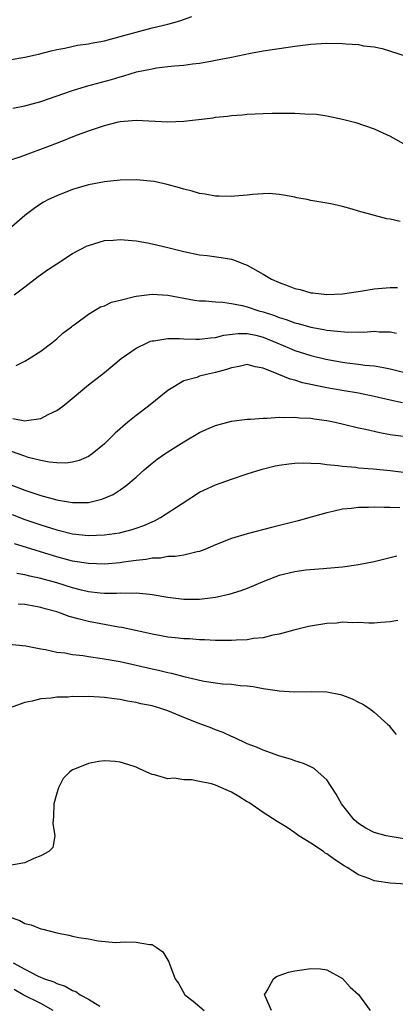
# Model space of a CAD drawing. Units: inches. Extents: x 2634000 to 2637000, y 1512000 to 1515000.
# Drawn here: x 2634752 to 2634800, y 1512246 to 1512370 of the extents above; entities that cross this region are included whole.
import ezdxf

# ---------------------------------------------------------------- set-up
doc = ezdxf.new("R2010")
doc.units = ezdxf.units.IN
doc.header["$MEASUREMENT"] = 0
doc.layers.add('LD26341512_2ft', color=132, linetype='Continuous')

msp = doc.modelspace()

# ---------------------------------------------------------------- linework, layer by layer
at = {"layer": 'LD26341512_2ft'}
for points, elevation in [([(2634751, 1512364.58), (2634753, 1512364.91), (2634754.71, 1512365.29), (2634756.3, 1512365.7), (2634757, 1512365.87), (2634758.04, 1512366.04), (2634759.6, 1512366.4), (2634761, 1512366.58), (2634761.33, 1512366.67), (2634763, 1512366.97), (2634765, 1512367.49), (2634767, 1512368.05), (2634769, 1512368.58), (2634771, 1512369.05), (2634772.52, 1512369.48), (2634774, 1512370)], 9516), ([(2634751.49, 1512358.51), (2634753, 1512358.79), (2634755, 1512359.34), (2634759, 1512360.7), (2634760.76, 1512361.24), (2634763.89, 1512362.11), (2634765, 1512362.45), (2634765.44, 1512362.56), (2634767.04, 1512363.04), (2634769, 1512363.45), (2634769.55, 1512363.55), (2634771, 1512363.71), (2634771.82, 1512363.82), (2634773, 1512363.91), (2634774.08, 1512364.08), (2634775, 1512364.17), (2634776.42, 1512364.42), (2634777, 1512364.51), (2634779, 1512364.89), (2634781.39, 1512365.39), (2634783, 1512365.69), (2634784.14, 1512365.86), (2634785, 1512366.01), (2634787, 1512366.3), (2634789, 1512366.55), (2634791, 1512366.66), (2634793, 1512366.64), (2634793.41, 1512366.59), (2634795, 1512366.49), (2634795.65, 1512366.35), (2634797, 1512366.19), (2634797.99, 1512365.99), (2634801, 1512365.01)], 9518), ([(2634749.43, 1512351.43), (2634752.38, 1512352.38), (2634756.21, 1512353.79), (2634757.65, 1512354.35), (2634759.28, 1512355), (2634761, 1512355.65), (2634761.99, 1512355.99), (2634763, 1512356.32), (2634764.77, 1512356.77), (2634765, 1512356.81), (2634767, 1512357), (2634771, 1512356.77), (2634773, 1512356.85), (2634776.72, 1512357.28), (2634777, 1512357.34), (2634778.52, 1512357.48), (2634779, 1512357.56), (2634780.34, 1512357.66), (2634781, 1512357.73), (2634783, 1512357.84), (2634784.13, 1512357.87), (2634787, 1512357.86), (2634788.23, 1512357.77), (2634789.72, 1512357.72), (2634791, 1512357.52), (2634793, 1512357.1), (2634794.67, 1512356.67), (2634797, 1512355.9), (2634797.61, 1512355.61), (2634799, 1512354.99), (2634801, 1512353.85)], 9520), ([(2634800.24, 1512344.24), (2634799, 1512344.53), (2634798.58, 1512344.58), (2634795, 1512345.54), (2634794.2, 1512345.8), (2634793, 1512346.11), (2634791.54, 1512346.46), (2634789, 1512346.9), (2634788.54, 1512347), (2634787.23, 1512347.23), (2634787, 1512347.29), (2634785.55, 1512347.55), (2634785, 1512347.63), (2634783.74, 1512347.74), (2634783, 1512347.73), (2634781.65, 1512347.65), (2634781, 1512347.55), (2634779.43, 1512347.43), (2634779, 1512347.37), (2634777.44, 1512347.44), (2634777, 1512347.43), (2634775.68, 1512347.68), (2634775, 1512347.76), (2634774.04, 1512348.04), (2634773, 1512348.29), (2634772.47, 1512348.47), (2634770.9, 1512348.9), (2634769.27, 1512349.27), (2634767, 1512349.47), (2634765, 1512349.43), (2634763, 1512349.22), (2634761, 1512348.87), (2634759, 1512348.27), (2634757, 1512347.48), (2634755.97, 1512347), (2634755.35, 1512346.65), (2634755, 1512346.45), (2634754.14, 1512345.86), (2634753, 1512345), (2634751, 1512343.26)], 9522), ([(2634751.64, 1512335), (2634753, 1512336.02), (2634754.66, 1512337.34), (2634755.84, 1512338.16), (2634757, 1512338.92), (2634759, 1512340.21), (2634760.83, 1512341.17), (2634761, 1512341.24), (2634763, 1512341.86), (2634764.09, 1512341.91), (2634765, 1512341.99), (2634767, 1512341.79), (2634768.45, 1512341.55), (2634769, 1512341.44), (2634771, 1512340.98), (2634773, 1512340.47), (2634775, 1512340.04), (2634775.95, 1512339.95), (2634777.73, 1512339.73), (2634779, 1512339.5), (2634779.39, 1512339.39), (2634780.33, 1512339), (2634781, 1512338.75), (2634783, 1512337.61), (2634784.04, 1512337), (2634785, 1512336.56), (2634786.15, 1512336.15), (2634787, 1512335.81), (2634787.67, 1512335.67), (2634789, 1512335.28), (2634789.27, 1512335.27), (2634791, 1512335.05), (2634793, 1512335.15), (2634795.52, 1512335.52), (2634797, 1512335.78), (2634799, 1512335.95), (2634799.92, 1512335.92)], 9524), ([(2634751.88, 1512326.12), (2634753, 1512326.67), (2634753.54, 1512327), (2634755, 1512327.95), (2634756.39, 1512329), (2634757, 1512329.5), (2634757.79, 1512330.21), (2634758.87, 1512331), (2634759, 1512331.11), (2634759.38, 1512331.38), (2634761, 1512332.59), (2634762.51, 1512333.49), (2634763, 1512333.65), (2634763.91, 1512334.09), (2634765, 1512334.36), (2634766.79, 1512334.79), (2634767, 1512334.86), (2634769, 1512335.1), (2634771, 1512334.97), (2634773, 1512334.59), (2634774.36, 1512334.36), (2634775, 1512334.28), (2634775.74, 1512334.26), (2634777, 1512334.13), (2634777.91, 1512334.09), (2634779, 1512333.92), (2634780.34, 1512333.66), (2634781, 1512333.49), (2634782.46, 1512333), (2634783, 1512332.86), (2634784.42, 1512332.42), (2634785, 1512332.18), (2634785.91, 1512331.91), (2634787, 1512331.48), (2634787.4, 1512331.4), (2634789, 1512330.94), (2634790.66, 1512330.66), (2634791, 1512330.59), (2634791.48, 1512330.52), (2634793.66, 1512330.34), (2634795, 1512330.35), (2634795.66, 1512330.34), (2634797, 1512330.43), (2634797.62, 1512330.38), (2634799, 1512330.38), (2634799.81, 1512330.19)], 9526), ([(2634751.46, 1512319.46), (2634753, 1512319.15), (2634753.21, 1512319.21), (2634755, 1512319.48), (2634756.01, 1512320.01), (2634757, 1512320.47), (2634757.75, 1512321), (2634758.46, 1512321.54), (2634761, 1512323.68), (2634763, 1512325.26), (2634765.12, 1512327), (2634767, 1512328.32), (2634768.37, 1512329), (2634768.81, 1512329.19), (2634769, 1512329.24), (2634769.25, 1512329.25), (2634771, 1512329.54), (2634772.46, 1512329.54), (2634773, 1512329.49), (2634774.54, 1512329.46), (2634775, 1512329.43), (2634776.38, 1512329.62), (2634777, 1512329.67), (2634778.05, 1512329.95), (2634779.84, 1512330.16), (2634781, 1512330.15), (2634782.07, 1512329.93), (2634783, 1512329.71), (2634784.73, 1512329), (2634786.3, 1512328.3), (2634787, 1512328.01), (2634789, 1512327.37), (2634790.91, 1512326.91), (2634793, 1512326.56), (2634793.52, 1512326.48), (2634795, 1512326.31), (2634795.81, 1512326.19), (2634797, 1512326.07), (2634797.94, 1512325.94), (2634799, 1512325.73), (2634801, 1512325.22)], 9528), ([(2634800.56, 1512321.44), (2634799, 1512321.76), (2634797, 1512322.21), (2634795, 1512322.63), (2634792.96, 1512323), (2634791, 1512323.33), (2634789.6, 1512323.6), (2634789, 1512323.74), (2634787.96, 1512323.96), (2634787, 1512324.27), (2634786.39, 1512324.39), (2634784.99, 1512325.01), (2634783, 1512325.81), (2634781.98, 1512325.98), (2634781, 1512326.24), (2634779.99, 1512326.01), (2634779, 1512325.85), (2634778.38, 1512325.62), (2634777, 1512325.24), (2634775.85, 1512325), (2634775, 1512324.77), (2634774.63, 1512324.63), (2634773, 1512324.19), (2634770.98, 1512323), (2634768.55, 1512321), (2634767, 1512319.84), (2634765.97, 1512319), (2634764.36, 1512317.64), (2634763.73, 1512317), (2634763, 1512316.29), (2634761.47, 1512315), (2634761, 1512314.68), (2634759.82, 1512314.18), (2634759, 1512313.96), (2634758.16, 1512313.84), (2634757, 1512313.88), (2634756.04, 1512313.96), (2634755, 1512314.19), (2634753.42, 1512314.58), (2634753, 1512314.72), (2634751.32, 1512315.32)], 9530), ([(2634751, 1512311.2), (2634753, 1512310.47), (2634755, 1512309.79), (2634757, 1512309.23), (2634757.21, 1512309.21), (2634759, 1512308.89), (2634761, 1512308.91), (2634762.68, 1512309.32), (2634764.1, 1512309.9), (2634765, 1512310.49), (2634765.72, 1512311), (2634767, 1512312.1), (2634768, 1512313), (2634769, 1512313.84), (2634769.66, 1512314.34), (2634770.6, 1512315), (2634771, 1512315.26), (2634773, 1512316.52), (2634775, 1512317.69), (2634775.89, 1512318.11), (2634777, 1512318.6), (2634779, 1512319.14), (2634781, 1512319.38), (2634781.39, 1512319.39), (2634783, 1512319.52), (2634783.52, 1512319.52), (2634785, 1512319.64), (2634785.59, 1512319.59), (2634787, 1512319.65), (2634787.56, 1512319.56), (2634789, 1512319.51), (2634789.43, 1512319.43), (2634791, 1512319.22), (2634792.07, 1512319), (2634793.29, 1512318.71), (2634795, 1512318.28), (2634795.89, 1512318.11), (2634797.7, 1512317.7), (2634799, 1512317.47), (2634801, 1512317.2)], 9532), ([(2634751.38, 1512307.38), (2634753, 1512306.77), (2634755, 1512306.08), (2634757, 1512305.47), (2634759, 1512304.97), (2634761, 1512304.75), (2634763, 1512304.83), (2634764.9, 1512305.1), (2634766.5, 1512305.5), (2634767, 1512305.66), (2634767.98, 1512306.02), (2634769, 1512306.47), (2634769.38, 1512306.62), (2634770.08, 1512307), (2634772.78, 1512308.78), (2634775, 1512310.21), (2634775.53, 1512310.47), (2634777, 1512311.14), (2634779, 1512311.83), (2634781, 1512312.5), (2634782.89, 1512313.11), (2634784.5, 1512313.5), (2634785, 1512313.59), (2634786.23, 1512313.77), (2634787, 1512313.85), (2634788.11, 1512313.89), (2634789, 1512313.86), (2634790.2, 1512313.8), (2634791, 1512313.69), (2634792.44, 1512313.56), (2634793, 1512313.46), (2634794.67, 1512313.33), (2634795, 1512313.28), (2634796.85, 1512313.15), (2634799, 1512312.92), (2634801, 1512312.68)], 9534), ([(2634800.21, 1512308.21), (2634799, 1512308.29), (2634798.26, 1512308.26), (2634797, 1512308.32), (2634796.26, 1512308.26), (2634795, 1512308.27), (2634794.14, 1512308.14), (2634793, 1512308.06), (2634791.76, 1512307.76), (2634791, 1512307.62), (2634789.06, 1512307.06), (2634787.39, 1512306.61), (2634784.2, 1512305.8), (2634781, 1512304.94), (2634779, 1512304.36), (2634777, 1512303.57), (2634775.66, 1512303), (2634775, 1512302.74), (2634774.68, 1512302.69), (2634773, 1512302.27), (2634771.91, 1512302.09), (2634771, 1512302.11), (2634770.09, 1512301.91), (2634769, 1512301.9), (2634768.27, 1512301.73), (2634767, 1512301.61), (2634765.39, 1512301.39), (2634765, 1512301.33), (2634763, 1512301.15), (2634761, 1512301.21), (2634759, 1512301.53), (2634757, 1512302.06), (2634751.69, 1512303.69)], 9536), ([(2634799.83, 1512302.17), (2634799, 1512301.94), (2634797, 1512301.44), (2634795, 1512301.05), (2634793, 1512300.78), (2634791, 1512300.58), (2634790.56, 1512300.56), (2634788.39, 1512300.39), (2634787, 1512300.2), (2634785, 1512299.7), (2634783.18, 1512299), (2634781, 1512298.1), (2634780.19, 1512297.81), (2634778.66, 1512297.34), (2634777.2, 1512297), (2634777, 1512296.96), (2634775, 1512296.69), (2634773, 1512296.69), (2634771, 1512296.95), (2634769, 1512297.3), (2634768.69, 1512297.31), (2634767, 1512297.49), (2634766.55, 1512297.45), (2634765, 1512297.49), (2634764.54, 1512297.46), (2634763, 1512297.47), (2634762.49, 1512297.51), (2634761, 1512297.68), (2634760.11, 1512297.89), (2634759, 1512298.18), (2634757, 1512298.8), (2634755, 1512299.34), (2634753.63, 1512299.63), (2634753, 1512299.8), (2634751.99, 1512299.99)], 9538), ([(2634799.94, 1512294.06), (2634799, 1512293.91), (2634797.82, 1512293.82), (2634797, 1512293.72), (2634796.29, 1512293.71), (2634795, 1512293.8), (2634794.25, 1512293.75), (2634793, 1512293.85), (2634792.26, 1512293.74), (2634791, 1512293.68), (2634788.7, 1512293.3), (2634786.85, 1512292.86), (2634785, 1512292.35), (2634784.21, 1512292.21), (2634783, 1512291.88), (2634781.78, 1512291.78), (2634781, 1512291.63), (2634779.6, 1512291.6), (2634779, 1512291.55), (2634777.56, 1512291.56), (2634777, 1512291.55), (2634775.63, 1512291.63), (2634775, 1512291.63), (2634773.74, 1512291.74), (2634773, 1512291.77), (2634771.9, 1512291.9), (2634771, 1512291.98), (2634770.15, 1512292.15), (2634769, 1512292.33), (2634768.46, 1512292.46), (2634765.18, 1512293.18), (2634764.76, 1512293.24), (2634761, 1512293.92), (2634759.72, 1512294.28), (2634758.56, 1512294.56), (2634757.46, 1512295), (2634757, 1512295.15), (2634755.54, 1512295.54), (2634755, 1512295.71), (2634753.89, 1512295.89), (2634753, 1512296.07), (2634752.13, 1512296.13)], 9540), ([(2634751, 1512291.1), (2634753.11, 1512290.89), (2634755, 1512290.49), (2634755.6, 1512290.4), (2634757, 1512290.09), (2634758.02, 1512289.98), (2634759, 1512289.8), (2634760.35, 1512289.65), (2634761, 1512289.54), (2634762.71, 1512289.29), (2634765, 1512288.89), (2634767, 1512288.46), (2634769, 1512287.98), (2634769.81, 1512287.81), (2634771, 1512287.52), (2634771.44, 1512287.44), (2634773, 1512287.03), (2634774.65, 1512286.65), (2634775, 1512286.55), (2634775.56, 1512286.44), (2634777, 1512286.22), (2634777.89, 1512286.11), (2634779, 1512286.04), (2634780.11, 1512285.89), (2634781, 1512285.84), (2634781.76, 1512285.76), (2634783, 1512285.53), (2634784.75, 1512285.25), (2634785, 1512285.22), (2634786.91, 1512285.09), (2634789.14, 1512285.14), (2634791, 1512285.1), (2634792.74, 1512284.74), (2634793, 1512284.66), (2634794.2, 1512284.2), (2634795, 1512283.78), (2634795.55, 1512283.55), (2634796.4, 1512283), (2634797, 1512282.55), (2634798.72, 1512281), (2634798.86, 1512280.86), (2634799, 1512280.65), (2634799.74, 1512279.74)], 9542), ([(2634801.53, 1512266.47), (2634799, 1512266.89), (2634798.51, 1512267), (2634797, 1512267.4), (2634795.95, 1512267.95), (2634795, 1512268.53), (2634794.74, 1512268.74), (2634794.46, 1512269), (2634792.88, 1512271), (2634792.21, 1512272.21), (2634791, 1512274.01), (2634789.93, 1512275), (2634789.43, 1512275.43), (2634789, 1512275.65), (2634788.09, 1512276.09), (2634787, 1512276.42), (2634786.58, 1512276.58), (2634784.97, 1512277.03), (2634783, 1512277.75), (2634782.14, 1512278.14), (2634781, 1512278.57), (2634779.33, 1512279.33), (2634779, 1512279.46), (2634777.96, 1512279.96), (2634777, 1512280.32), (2634776.53, 1512280.53), (2634774.83, 1512281.17), (2634773, 1512281.88), (2634771, 1512282.7), (2634770.1, 1512283), (2634769, 1512283.32), (2634767.6, 1512283.6), (2634767, 1512283.76), (2634765.93, 1512283.93), (2634765, 1512284.14), (2634764.22, 1512284.22), (2634763, 1512284.39), (2634762.4, 1512284.4), (2634761, 1512284.49), (2634760.47, 1512284.47), (2634759, 1512284.49), (2634758.44, 1512284.44), (2634757, 1512284.41), (2634756.29, 1512284.29), (2634755, 1512284.2), (2634753.9, 1512283.9), (2634753, 1512283.74), (2634751, 1512283.03)], 9544), ([(2634801, 1512260.9), (2634799, 1512261.02), (2634797.28, 1512261.28), (2634797, 1512261.34), (2634796.42, 1512261.58), (2634795, 1512262.09), (2634793.58, 1512263), (2634793.21, 1512263.21), (2634791.98, 1512263.99), (2634791, 1512264.72), (2634790.82, 1512264.82), (2634790.59, 1512265), (2634789, 1512266.08), (2634787.51, 1512267), (2634787, 1512267.37), (2634786.01, 1512268.01), (2634784.77, 1512268.77), (2634783, 1512269.93), (2634781.18, 1512271.18), (2634781, 1512271.27), (2634779.94, 1512271.94), (2634779, 1512272.46), (2634777, 1512273.34), (2634776.5, 1512273.5), (2634775, 1512273.83), (2634773.97, 1512274.03), (2634773, 1512274.01), (2634771.77, 1512274.23), (2634771, 1512274.16), (2634769.33, 1512274.67), (2634769, 1512274.7), (2634768.36, 1512275), (2634767.41, 1512275.41), (2634767, 1512275.6), (2634765.95, 1512275.95), (2634765, 1512276.26), (2634764.34, 1512276.34), (2634763, 1512276.4), (2634762.32, 1512276.32), (2634761, 1512276.09), (2634759.46, 1512275.46), (2634759, 1512275.29), (2634758.62, 1512275), (2634757.81, 1512274.19), (2634757.21, 1512273), (2634757, 1512272.36), (2634756.65, 1512271), (2634756.6, 1512269.4), (2634756.57, 1512269), (2634756.52, 1512268.52), (2634756.76, 1512267), (2634756.49, 1512265.51), (2634756.02, 1512265), (2634755, 1512264.45), (2634754.13, 1512264.13), (2634753, 1512263.6), (2634751.28, 1512263.28)], 9546), ([(2634751, 1512256.8), (2634752.35, 1512256.35), (2634753, 1512255.97), (2634753.8, 1512255.8), (2634755, 1512255.29), (2634755.25, 1512255.25), (2634757, 1512254.78), (2634758.51, 1512254.51), (2634759, 1512254.38), (2634759.79, 1512254.21), (2634761, 1512254.01), (2634762.21, 1512253.79), (2634764.42, 1512253.58), (2634765, 1512253.6), (2634765.65, 1512253.65), (2634767, 1512253.61), (2634768.69, 1512253.31), (2634769, 1512253.3), (2634769.51, 1512253), (2634770.38, 1512252.38), (2634771, 1512251.35), (2634771.14, 1512251.14), (2634771.24, 1512250.76), (2634771.92, 1512249), (2634772.38, 1512248.38), (2634773.12, 1512247), (2634774.19, 1512246.19), (2634775.55, 1512245)], 9548), ([(2634751.52, 1512251), (2634753, 1512250.2), (2634754.65, 1512249.35), (2634755.45, 1512249), (2634756.62, 1512248.62), (2634757, 1512248.4), (2634758.08, 1512248.08), (2634759, 1512247.53), (2634759.39, 1512247.39), (2634759.96, 1512247), (2634761, 1512246.43), (2634762.43, 1512245.57)], 9550), ([(2634784.05, 1512245), (2634783.28, 1512246.72), (2634783.18, 1512247), (2634783.52, 1512247.52), (2634784.31, 1512249), (2634784.69, 1512249.31), (2634785, 1512249.43), (2634786.18, 1512249.82), (2634787, 1512250.02), (2634787.87, 1512250.13), (2634789, 1512250.31), (2634790.24, 1512250.24), (2634791, 1512250.12), (2634793, 1512249.03), (2634793.96, 1512247.96), (2634795, 1512247.01), (2634796.46, 1512245)], 9546), ([(2634756.56, 1512245), (2634755, 1512245.89), (2634752.77, 1512247), (2634751.64, 1512247.64)], 9552)]:
    msp.add_lwpolyline(points, dxfattribs=dict(at, elevation=elevation))

doc.saveas('drawing.dxf')
